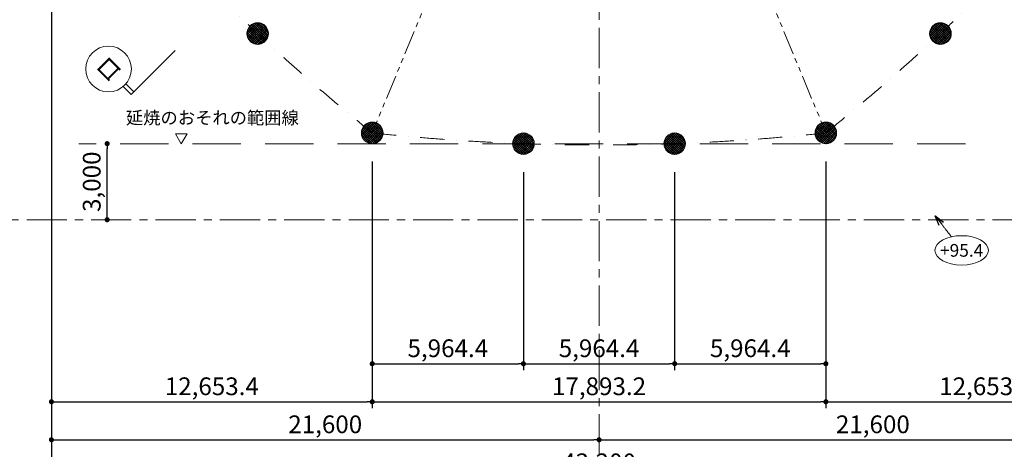
# Model space of a CAD drawing. Units: millimetres. Extents: x 0 to 348919, y -3334 to 118800.
# Drawn here: x 61250 to 100085, y 25322 to 42265 of the extents above; entities that cross this region are included whole.
import ezdxf
from ezdxf.enums import TextEntityAlignment as Align

# ---------------------------------------------------------------- set-up
doc = ezdxf.new("R2010")
doc.units = ezdxf.units.MM
for name, pattern in [('CENTER', [50.8, 31.75, -6.35, 6.35, -6.35]), ('DASH2', [19.05, 12.7, -6.35]), ('DASHDOT', [25.4, 12.7, -6.35, 0, -6.35]), ('PHANTOM', [63.5, 31.75, -6.35, 6.35, -6.35, 6.35, -6.35])]:
    doc.linetypes.add(name, pattern=pattern)
for name, color, linetype, lineweight in [('D-BMK', 2, 'CENTER', 13), ('D-BMK-TXT', 7, 'CENTER', 13), ('D-STR-DIM', 7, 'Continuous', 13), ('D-STR-TXT', 7, 'Continuous', 13), ('D-STR1', 1, 'Continuous', 18), ('D-STR2', 1, 'DASHDOT', 13)]:
    doc.layers.add(name, color=color, linetype=linetype, lineweight=lineweight)
doc.styles.add('MSゴシック', font='MS Gothic.ttf')
doc.dimstyles.new('200', dxfattribs={"dimscale": 200, "dimtxt": 3.5, "dimasz": 1, "dimexe": 1.25, "dimexo": 3.5, "dimtad": 1, "dimlunit": 6, "dimtxsty": 'MSゴシック', "dimblk": 'DOT', "dimcen": 0, "dimadec": 0, "dimazin": 0, "dimtfac": 1, "dimtmove": 0, "dimatfit": 3, "dimldrblk": 'OPEN30', "dimfxl": 1, "dimarcsym": 0})
pattern_1 = [(45, (111175.65, 34313.49), (-44.90128, 44.90128), []), (135, (111175.65, 34313.49), (-44.90128, -44.90128), [])]

# ---------------------------------------------------------------- blocks, each defined once
blk = doc.blocks.new('_Dot')
at = {"color": 0, "linetype": 'ByBlock', "lineweight": -2}
blk.add_line((-0.5, 0), (-1, 0), dxfattribs=at)
at = {"color": 0, "linetype": 'ByBlock', "const_width": 0.5}
blk.add_lwpolyline([(-0.25, 0, 1), (0.25, 0, 1)], format="xyb", close=True, dxfattribs=at)
blk = doc.blocks.new('*D11')
at = {"layer": 'D-STR-DIM', "color": 0, "lineweight": -2, "transparency": 16777216}
for p, q in [((75154, 36675), (75154, 28447)), ((81118, 36250), (81118, 28447)), ((75354, 28697), (80918, 28697))]:
    blk.add_line(p, q, dxfattribs=at)
at = {"layer": 'Defpoints', "color": 0, "transparency": 16777216}
for p in [(75154, 37375), (81118, 36950), (81118, 28697)]:
    blk.add_point(p, dxfattribs=at)
at = {"layer": 'D-STR-DIM', "color": 0, "lineweight": -2, "transparency": 16777216, "xscale": 200, "yscale": 200, "zscale": 200, "rotation": 180}
blk.add_blockref('_Dot', (75154, 28697), dxfattribs=at)
at = {"layer": 'D-STR-DIM', "color": 0, "lineweight": -2, "transparency": 16777216, "xscale": 200, "yscale": 200, "zscale": 200}
blk.add_blockref('_Dot', (81118, 28697), dxfattribs=at)
at = {"layer": 'D-STR-DIM', "color": 0, "transparency": 16777216, "insert": (78136, 29217), "char_height": 700, "attachment_point": 5, "style": 'MSゴシック'}
blk.add_mtext('5,964.4', dxfattribs=at)
blk = doc.blocks.new('_Open30')
at = {"color": 0, "linetype": 'ByBlock', "lineweight": -2}
for p, q in [((-1, 0.267949), (0, 0)), ((0, 0), (-1, -0.267949)), ((0, 0), (-1, 0))]:
    blk.add_line(p, q, dxfattribs=at)
blk = doc.blocks.new('*D12')
at = {"layer": 'D-STR-DIM', "color": 0, "lineweight": -2, "transparency": 16777216}
for p, q in [((81118, 36250), (81118, 28447)), ((87083, 36250), (87083, 28447)), ((81318, 28697), (86883, 28697))]:
    blk.add_line(p, q, dxfattribs=at)
at = {"layer": 'Defpoints', "color": 0, "transparency": 16777216}
for p in [(81118, 36950), (87083, 36950), (87083, 28697)]:
    blk.add_point(p, dxfattribs=at)
at = {"layer": 'D-STR-DIM', "color": 0, "lineweight": -2, "transparency": 16777216, "xscale": 200, "yscale": 200, "zscale": 200, "rotation": 180}
blk.add_blockref('_Dot', (81118, 28697), dxfattribs=at)
at = {"layer": 'D-STR-DIM', "color": 0, "lineweight": -2, "transparency": 16777216, "xscale": 200, "yscale": 200, "zscale": 200}
blk.add_blockref('_Dot', (87083, 28697), dxfattribs=at)
at = {"layer": 'D-STR-DIM', "color": 0, "transparency": 16777216, "insert": (84101, 29217), "char_height": 700, "attachment_point": 5, "style": 'MSゴシック'}
blk.add_mtext('5,964.4', dxfattribs=at)
blk = doc.blocks.new('*D13')
at = {"layer": 'D-STR-DIM', "color": 0, "lineweight": -2, "transparency": 16777216}
for p, q in [((93047, 36675), (93047, 28447)), ((87083, 36250), (87083, 28447)), ((87283, 28697), (92847, 28697))]:
    blk.add_line(p, q, dxfattribs=at)
at = {"layer": 'Defpoints', "color": 0, "transparency": 16777216}
for p in [(93047, 37375), (87083, 36950), (93047, 28697)]:
    blk.add_point(p, dxfattribs=at)
at = {"layer": 'D-STR-DIM', "color": 0, "lineweight": -2, "transparency": 16777216, "xscale": 200, "yscale": 200, "zscale": 200, "rotation": 180}
blk.add_blockref('_Dot', (87083, 28697), dxfattribs=at)
at = {"layer": 'D-STR-DIM', "color": 0, "lineweight": -2, "transparency": 16777216, "xscale": 200, "yscale": 200, "zscale": 200}
blk.add_blockref('_Dot', (93047, 28697), dxfattribs=at)
at = {"layer": 'D-STR-DIM', "color": 0, "transparency": 16777216, "insert": (90065, 29217), "char_height": 700, "attachment_point": 5, "style": 'MSゴシック'}
blk.add_mtext('5,964.4', dxfattribs=at)
blk = doc.blocks.new('*D14')
at = {"layer": 'D-STR-DIM', "color": 0, "lineweight": -2, "transparency": 16777216}
for p, q in [((75154, 36675), (75154, 26947)), ((93047, 36675), (93047, 26947)), ((75354, 27197), (92847, 27197))]:
    blk.add_line(p, q, dxfattribs=at)
at = {"layer": 'Defpoints', "color": 0, "transparency": 16777216}
for p in [(75154, 37375), (93047, 37375), (93047, 27197)]:
    blk.add_point(p, dxfattribs=at)
at = {"layer": 'D-STR-DIM', "color": 0, "lineweight": -2, "transparency": 16777216, "xscale": 200, "yscale": 200, "zscale": 200, "rotation": 180}
blk.add_blockref('_Dot', (75154, 27197), dxfattribs=at)
at = {"layer": 'D-STR-DIM', "color": 0, "lineweight": -2, "transparency": 16777216, "xscale": 200, "yscale": 200, "zscale": 200}
blk.add_blockref('_Dot', (93047, 27197), dxfattribs=at)
at = {"layer": 'D-STR-DIM', "color": 0, "transparency": 16777216, "insert": (84101, 27717), "char_height": 700, "attachment_point": 5, "style": 'MSゴシック'}
blk.add_mtext('17,893.2', dxfattribs=at)
blk = doc.blocks.new('*D15')
at = {"layer": 'D-STR-DIM', "color": 0, "lineweight": -2, "transparency": 16777216}
for p, q in [((62501, 49329), (62501, 26947)), ((75154, 36675), (75154, 26947)), ((62701, 27197), (74954, 27197))]:
    blk.add_line(p, q, dxfattribs=at)
at = {"layer": 'Defpoints', "color": 0, "transparency": 16777216}
for p in [(62501, 50029), (75154, 37375), (75154, 27197)]:
    blk.add_point(p, dxfattribs=at)
at = {"layer": 'D-STR-DIM', "color": 0, "lineweight": -2, "transparency": 16777216, "xscale": 200, "yscale": 200, "zscale": 200, "rotation": 180}
blk.add_blockref('_Dot', (62501, 27197), dxfattribs=at)
at = {"layer": 'D-STR-DIM', "color": 0, "lineweight": -2, "transparency": 16777216, "xscale": 200, "yscale": 200, "zscale": 200}
blk.add_blockref('_Dot', (75154, 27197), dxfattribs=at)
at = {"layer": 'D-STR-DIM', "color": 0, "transparency": 16777216, "insert": (68827, 27717), "char_height": 700, "attachment_point": 5, "style": 'MSゴシック'}
blk.add_mtext('12,653.4', dxfattribs=at)
blk = doc.blocks.new('*D16')
at = {"layer": 'D-STR-DIM', "color": 0, "lineweight": -2, "transparency": 16777216}
for p, q in [((105701, 49329), (105701, 26947)), ((93047, 36675), (93047, 26947)), ((93247, 27197), (105501, 27197))]:
    blk.add_line(p, q, dxfattribs=at)
at = {"layer": 'Defpoints', "color": 0, "transparency": 16777216}
for p in [(105701, 50029), (93047, 37375), (105701, 27197)]:
    blk.add_point(p, dxfattribs=at)
at = {"layer": 'D-STR-DIM', "color": 0, "lineweight": -2, "transparency": 16777216, "xscale": 200, "yscale": 200, "zscale": 200, "rotation": 180}
blk.add_blockref('_Dot', (93047, 27197), dxfattribs=at)
at = {"layer": 'D-STR-DIM', "color": 0, "lineweight": -2, "transparency": 16777216, "xscale": 200, "yscale": 200, "zscale": 200}
blk.add_blockref('_Dot', (105701, 27197), dxfattribs=at)
at = {"layer": 'D-STR-DIM', "color": 0, "transparency": 16777216, "insert": (99374, 27717), "char_height": 700, "attachment_point": 5, "style": 'MSゴシック'}
blk.add_mtext('12,653.4', dxfattribs=at)
blk = doc.blocks.new('*D17')
at = {"layer": 'D-STR-DIM', "color": 0, "lineweight": -2, "transparency": 16777216}
for p, q in [((62501, 49329), (62501, 25447)), ((62701, 25697), (83901, 25697))]:
    blk.add_line(p, q, dxfattribs=at)
at = {"layer": 'Defpoints', "color": 0, "transparency": 16777216}
for p in [(62501, 50029), (84101, 25697), (84101, 25697)]:
    blk.add_point(p, dxfattribs=at)
at = {"layer": 'D-STR-DIM', "color": 0, "lineweight": -2, "transparency": 16777216, "xscale": 200, "yscale": 200, "zscale": 200, "rotation": 180}
blk.add_blockref('_Dot', (62501, 25697), dxfattribs=at)
at = {"layer": 'D-STR-DIM', "color": 0, "lineweight": -2, "transparency": 16777216, "xscale": 200, "yscale": 200, "zscale": 200}
blk.add_blockref('_Dot', (84101, 25697), dxfattribs=at)
at = {"layer": 'D-STR-DIM', "color": 0, "transparency": 16777216, "insert": (73301, 26217), "char_height": 700, "attachment_point": 5, "style": 'MSゴシック'}
blk.add_mtext('21,600', dxfattribs=at)
blk = doc.blocks.new('*D18')
at = {"layer": 'D-STR-DIM', "color": 0, "lineweight": -2, "transparency": 16777216}
for p, q in [((105701, 49329), (105701, 25447)), ((84301, 25697), (105501, 25697))]:
    blk.add_line(p, q, dxfattribs=at)
at = {"layer": 'Defpoints', "color": 0, "transparency": 16777216}
for p in [(105701, 50029), (84101, 25697), (105701, 25697)]:
    blk.add_point(p, dxfattribs=at)
at = {"layer": 'D-STR-DIM', "color": 0, "lineweight": -2, "transparency": 16777216, "xscale": 200, "yscale": 200, "zscale": 200, "rotation": 180}
blk.add_blockref('_Dot', (84101, 25697), dxfattribs=at)
at = {"layer": 'D-STR-DIM', "color": 0, "lineweight": -2, "transparency": 16777216, "xscale": 200, "yscale": 200, "zscale": 200}
blk.add_blockref('_Dot', (105701, 25697), dxfattribs=at)
at = {"layer": 'D-STR-DIM', "color": 0, "transparency": 16777216, "insert": (94901, 26217), "char_height": 700, "attachment_point": 5, "style": 'MSゴシック'}
blk.add_mtext('21,600', dxfattribs=at)
blk = doc.blocks.new('*D19')
at = {"layer": 'D-STR-DIM', "color": 0, "lineweight": -2, "transparency": 16777216}
for p, q in [((62501, 49329), (62501, 23947)), ((105701, 49329), (105701, 23947)), ((62701, 24197), (105501, 24197))]:
    blk.add_line(p, q, dxfattribs=at)
at = {"layer": 'Defpoints', "color": 0, "transparency": 16777216}
for p in [(62501, 50029), (105701, 50029), (105701, 24197)]:
    blk.add_point(p, dxfattribs=at)
at = {"layer": 'D-STR-DIM', "color": 0, "lineweight": -2, "transparency": 16777216, "xscale": 200, "yscale": 200, "zscale": 200, "rotation": 180}
blk.add_blockref('_Dot', (62501, 24197), dxfattribs=at)
at = {"layer": 'D-STR-DIM', "color": 0, "lineweight": -2, "transparency": 16777216, "xscale": 200, "yscale": 200, "zscale": 200}
blk.add_blockref('_Dot', (105701, 24197), dxfattribs=at)
at = {"layer": 'D-STR-DIM', "color": 0, "transparency": 16777216, "insert": (84101, 24717), "char_height": 700, "attachment_point": 5, "style": 'MSゴシック'}
blk.add_mtext('43,200', dxfattribs=at)
blk = doc.blocks.new('*D20')
at = {"layer": 'D-STR-DIM', "color": 0, "lineweight": -2, "transparency": 16777216}
for p, q in [((113601, 33433), (113601, 22447)), ((84301, 22697), (113401, 22697))]:
    blk.add_line(p, q, dxfattribs=at)
at = {"layer": 'Defpoints', "color": 0, "transparency": 16777216}
for p in [(113601, 34133), (84101, 22697), (113601, 22697)]:
    blk.add_point(p, dxfattribs=at)
at = {"layer": 'D-STR-DIM', "color": 0, "lineweight": -2, "transparency": 16777216, "xscale": 200, "yscale": 200, "zscale": 200, "rotation": 180}
blk.add_blockref('_Dot', (84101, 22697), dxfattribs=at)
at = {"layer": 'D-STR-DIM', "color": 0, "lineweight": -2, "transparency": 16777216, "xscale": 200, "yscale": 200, "zscale": 200}
blk.add_blockref('_Dot', (113601, 22697), dxfattribs=at)
at = {"layer": 'D-STR-DIM', "color": 0, "transparency": 16777216, "insert": (98851, 23217), "char_height": 700, "attachment_point": 5, "style": 'MSゴシック'}
blk.add_mtext('29,500', dxfattribs=at)
blk = doc.blocks.new('*D23')
at = {"layer": 'Defpoints', "color": 0, "transparency": 16777216}
for p in [(50601, 35711), (113601, 34968), (113601, 34376)]:
    blk.add_point(p, dxfattribs=at)
at = {"layer": 'D-STR-DIM', "color": 0, "transparency": 16777216, "insert": (57419, 34896), "char_height": 700, "attachment_point": 5, "style": 'MSゴシック'}
blk.add_mtext('63,000', dxfattribs=at)
blk = doc.blocks.new('*D26')
at = {"layer": 'D-STR-DIM', "color": 0, "lineweight": -2, "transparency": 16777216}
blk.add_arc((84101, 59401), 7600, 250.5131, 289.4869, dxfattribs=at)
at = {"layer": 'Defpoints', "color": 0, "transparency": 16777216}
for p in [(84101, 59401), (84101, 59401), (85093, 51866), (75153, 37801), (93049, 37801)]:
    blk.add_point(p, dxfattribs=at)
at = {"layer": 'D-STR-DIM', "color": 0, "lineweight": -2, "transparency": 16777216, "xscale": 400, "yscale": 400, "zscale": 400}
for p, rotation in [((81192, 52380), 159.0051528479841), ((87009, 52380), 20.9948471520158)]:
    blk.add_blockref('_Open30', p, dxfattribs=dict(at, rotation=rotation))
at = {"layer": 'D-STR-DIM', "color": 0, "transparency": 16777216, "insert": (84100, 52317), "char_height": 700, "attachment_point": 5, "rotation": 359.9986, "style": 'MSゴシック'}
blk.add_mtext('@45%%d', dxfattribs=at)
blk = doc.blocks.new('*D36')
at = {"layer": 'D-STR-DIM', "color": 0, "lineweight": -2, "transparency": 16777216}
blk.add_line((64700, 34576), (64700, 37176), dxfattribs=at)
at = {"layer": 'Defpoints', "color": 0, "transparency": 16777216}
for p in [(64700, 37376), (65112, 37376), (65374, 34376)]:
    blk.add_point(p, dxfattribs=at)
at = {"layer": 'D-STR-DIM', "color": 0, "lineweight": -2, "transparency": 16777216, "xscale": 200, "yscale": 200, "zscale": 200}
for p, rotation in [((64700, 37376), 90), ((64700, 34376), 270)]:
    blk.add_blockref('_Dot', p, dxfattribs=dict(at, rotation=rotation))
at = {"layer": 'D-STR-DIM', "color": 0, "transparency": 16777216, "insert": (64181, 35876), "char_height": 700, "attachment_point": 5, "rotation": 90, "style": 'MSゴシック'}
blk.add_mtext('3,000', dxfattribs=at)

msp = doc.modelspace()

# ---------------------------------------------------------------- hatches: boundary and pattern name
at = {"layer": 'D-STR1'}
h = msp.add_hatch(dxfattribs=at)
h.set_pattern_fill('ANSI37', color=256, scale=20, style=0)
h.set_pattern_definition(pattern_1)
h.paths.add_polyline_path([(70298.725, 41979.952), (70597.392, 41681.265), (70333.814, 41417.704, -0.378137945)])
h.paths.add_polyline_path([(70597.392, 41681.265), (70896.059, 41382.578, -0.378137945), (70333.814, 41417.704)])
h.paths.add_polyline_path([(70935.864, 42019.715, -0.423905474), (70925.756, 41407.924, -0.001266966), (70634.839, 41718.709)])
h.paths.add_polyline_path([(70634.839, 41718.709, 0.001266966), (70925.756, 41407.924, -0.022940075), (70896.059, 41382.578), (70597.392, 41681.265)])
h.paths.add_polyline_path([(70345.501, 42030.966, 0.001266966), (70634.839, 41718.709), (70597.392, 41681.265), (70298.725, 41979.952, -0.040713745)])
h.paths.add_polyline_path([(70345.501, 42030.966, -0.403114018), (70935.864, 42019.715), (70634.839, 41718.709, -0.001266966)])
h = msp.add_hatch(dxfattribs=at)
h.set_pattern_fill('ANSI37', color=256, scale=20, style=0)
h.set_pattern_definition(pattern_1)
h.paths.add_polyline_path([(97902.525, 41979.952), (97603.858, 41681.265), (97867.436, 41417.704, 0.378137945)])
h.paths.add_polyline_path([(97603.858, 41681.265), (97305.191, 41382.578, 0.378137945), (97867.436, 41417.704)])
h.paths.add_polyline_path([(97265.386, 42019.715, 0.423905474), (97275.494, 41407.924, 0.001266966), (97566.411, 41718.709)])
h.paths.add_polyline_path([(97566.411, 41718.709, -0.001266966), (97275.494, 41407.924, 0.022940075), (97305.191, 41382.578), (97603.858, 41681.265)])
h.paths.add_polyline_path([(97855.749, 42030.966, -0.001266966), (97566.411, 41718.709), (97603.858, 41681.265), (97902.525, 41979.952, 0.040713745)])
h.paths.add_polyline_path([(97855.749, 42030.966, 0.403114018), (97265.386, 42019.715), (97566.411, 41718.709, 0.001266966)])
h = msp.add_hatch(dxfattribs=at)
h.set_pattern_fill('ANSI37', color=256, scale=20, style=0)
h.set_pattern_definition(pattern_1)
h.paths.add_polyline_path([(75576.457, 37747.937), (75154.063, 37747.937), (75154.063, 37375.193, 0.378137945)])
h.paths.add_polyline_path([(75154.063, 37747.937), (74731.67, 37747.937, 0.378137945), (75154.063, 37375.193)])
h.paths.add_polyline_path([(75154.063, 38226.593, 0.423905474), (74728.595, 37786.857, 0.001266966), (75154.063, 37800.893)])
h.paths.add_polyline_path([(75154.063, 37800.893, -0.001266966), (74728.595, 37786.857, 0.022940075), (74731.67, 37747.937), (75154.063, 37747.937)])
h.paths.add_polyline_path([(75579.455, 37817.084, -0.001266966), (75154.063, 37800.893), (75154.063, 37747.937), (75576.457, 37747.937, 0.040713745)])
h.paths.add_polyline_path([(75579.455, 37817.084, 0.403114018), (75154.063, 38226.593), (75154.063, 37800.893, 0.001266966)])
h = msp.add_hatch(dxfattribs=at)
h.set_pattern_fill('ANSI37', color=256, scale=20, style=0)
h.set_pattern_definition(pattern_1)
h.paths.add_polyline_path([(92624.793, 37747.937), (93047.187, 37747.937), (93047.187, 37375.193, -0.378137945)])
h.paths.add_polyline_path([(93047.187, 37747.937), (93469.58, 37747.937, -0.378137945), (93047.187, 37375.193)])
h.paths.add_polyline_path([(93047.187, 38226.593, -0.423905474), (93472.655, 37786.857, -0.001266966), (93047.187, 37800.893)])
h.paths.add_polyline_path([(93047.187, 37800.893, 0.001266966), (93472.655, 37786.857, -0.022940075), (93469.58, 37747.937), (93047.187, 37747.937)])
h.paths.add_polyline_path([(92621.795, 37817.084, 0.001266966), (93047.187, 37800.893), (93047.187, 37747.937), (92624.793, 37747.937, -0.040713745)])
h.paths.add_polyline_path([(92621.795, 37817.084, -0.403114018), (93047.187, 38226.593), (93047.187, 37800.893, -0.001266966)])
h = msp.add_hatch(dxfattribs=at)
h.set_pattern_fill('ANSI37', color=256, scale=20, style=0)
h.set_pattern_definition(pattern_1)
h.paths.add_polyline_path([(81540.857, 37323.094), (81118.463, 37323.094), (81118.463, 36950.35, 0.378137945)])
h.paths.add_polyline_path([(81118.463, 37323.094), (80696.07, 37323.094, 0.378137945), (81118.463, 36950.35)])
h.paths.add_polyline_path([(81118.463, 37801.75, 0.423905474), (80692.995, 37362.014, 0.001266966), (81118.463, 37376.05)])
h.paths.add_polyline_path([(81118.463, 37376.05, -0.001266966), (80692.995, 37362.014, 0.022940075), (80696.07, 37323.094), (81118.463, 37323.094)])
h.paths.add_polyline_path([(81543.855, 37392.241, -0.001266966), (81118.463, 37376.05), (81118.463, 37323.094), (81540.857, 37323.094, 0.040713745)])
h.paths.add_polyline_path([(81543.855, 37392.241, 0.403114018), (81118.463, 37801.75), (81118.463, 37376.05, 0.001266966)])
h = msp.add_hatch(dxfattribs=at)
h.set_pattern_fill('ANSI37', color=256, scale=20, style=0)
h.set_pattern_definition(pattern_1)
h.paths.add_polyline_path([(86660.393, 37323.094), (87082.787, 37323.094), (87082.787, 36950.35, -0.378137945)])
h.paths.add_polyline_path([(87082.787, 37323.094), (87505.18, 37323.094, -0.378137945), (87082.787, 36950.35)])
h.paths.add_polyline_path([(87082.787, 37801.75, -0.423905474), (87508.255, 37362.014, -0.001266966), (87082.787, 37376.05)])
h.paths.add_polyline_path([(87082.787, 37376.05, 0.001266966), (87508.255, 37362.014, -0.022940075), (87505.18, 37323.094), (87082.787, 37323.094)])
h.paths.add_polyline_path([(86657.395, 37392.241, 0.001266966), (87082.787, 37376.05), (87082.787, 37323.094), (86660.393, 37323.094, -0.040713745)])
h.paths.add_polyline_path([(86657.395, 37392.241, -0.403114018), (87082.787, 37801.75), (87082.787, 37376.05, -0.001266966)])

# ---------------------------------------------------------------- linework, layer by layer
at = {"layer": 'D-BMK', "ltscale": 50}
for points in [[(84100.625, 20038.07), (84100.625, 91326.718)], [(113912.717, 34376.05), (50277.116, 34376.05)]]:
    msp.add_lwpolyline(points, dxfattribs=at)
at = {"layer": 'D-BMK', "linetype": 'PHANTOM', "ltscale": 30}
for points in [[(84100.625, 59400.893), (75152.615, 37801.477)], [(84100.625, 59400.893), (93048.635, 37801.477)]]:
    msp.add_lwpolyline(points, dxfattribs=at)
at = {"layer": 'D-BMK', "linetype": 'DASH2', "ltscale": 150}
msp.add_lwpolyline([(98549.629, 37376.05), (63578.683, 37376.05)], dxfattribs=at)
at = {"layer": 'D-BMK-TXT', "linetype": 'Continuous'}
msp.add_ellipse((98403.076, 33167.959), major_axis=(1053.69, 0), ratio=0.549749634, dxfattribs=at)
at = {"layer": 'D-STR-TXT'}
for points in [[(67385.95, 41051.128), (65651.716, 39316.894)], [(65651.716, 39316.894), (65334.247, 39634.363)], [(65757.782, 39422.96), (65440.313, 39740.429)]]:
    msp.add_lwpolyline(points, dxfattribs=at)
msp.add_lwpolyline([(67624.721, 37376.05), (67849.721, 37765.761), (67399.721, 37765.761)], close=True, dxfattribs=at)
msp.add_circle((64753.098, 40321.579), 900, dxfattribs=at)
at = {"layer": 'D-STR1'}
for centre in [(70634.866, 41718.682), (97566.384, 41718.682), (75154.025, 37800.893), (93047.225, 37800.893), (81118.425, 37376.05), (87082.825, 37376.05)]:
    msp.add_circle(centre, 425.7, dxfattribs=at)
at = {"layer": 'D-STR2', "ltscale": 75}
for centre, start, end in [((127887.663, 103185.073), 218.8841236, 231.11213652), ((40313.587, 103185.073), 308.88786348, 321.1158764), ((84100.625, 121323.095), 263.88599354, 276.11400646)]:
    msp.add_arc(centre, 84000, start, end, dxfattribs=at)

# ---------------------------------------------------------------- texts
at = {"layer": 'D-BMK-TXT', "style": 'MSゴシック'}
msp.add_text('+95.4', height=500, dxfattribs=at).set_placement((98403.076, 33167.959), align=Align.MIDDLE_CENTER)
at = {"layer": 'D-STR-TXT', "style": 'MSゴシック'}
msp.add_text('ロ', height=700, rotation=45, dxfattribs=at).set_placement((64753.098, 40321.579), align=Align.MIDDLE_CENTER)
msp.add_text('延焼のおそれの範囲線', height=500, dxfattribs=at).set_placement((65439.07, 37989.266), align=Align.BOTTOM_LEFT)

# ---------------------------------------------------------------- dimensions: what is measured, and where the dimension line sits
at = {"layer": 'D-STR-DIM'}
dim = msp.add_angular_dim_2l(base=(85092.747, 51865.928), line1=((84100.625, 59400.893), (75152.615, 37801.477)), line2=((84100.625, 59400.893), (93048.635, 37801.477)), dimstyle='200', override={"dimasz": 2, "dimpost": '@<>', "dimblk1": 'Open30', "dimblk2": 'Open30', "dimsah": 1}, dxfattribs=at)
dim.commit()
dim.dimension.update_dxf_attribs({"geometry": '*D26', "text_midpoint": (84100.439, 51800.893), "dimtype": 162})
for base, p1, p2, picture, middle in [((75154.025, 27197.353), (62500.625, 50028.593), (75154.025, 37375.193), '*D15', (68827.325, 27716.951)), ((105700.625, 24197.353), (62500.625, 50028.593), (105700.625, 50028.593), '*D19', (84100.625, 24716.951)), ((105700.625, 27197.353), (93047.225, 37375.193), (105700.625, 50028.593), '*D16', (99373.925, 27716.951)), ((81118.425, 28697.353), (75154.025, 37375.193), (81118.425, 36950.35), '*D11', (78136.225, 29216.951)), ((93047.225, 27197.353), (75154.025, 37375.193), (93047.225, 37375.193), '*D14', (84100.625, 27716.951)), ((93047.225, 28697.353), (87082.825, 36950.35), (93047.225, 37375.193), '*D13', (90065.025, 29216.951)), ((87082.825, 28697.353), (81118.425, 36950.35), (87082.825, 36950.35), '*D12', (84100.625, 29216.951))]:
    dim = msp.add_linear_dim(base=base, p1=p1, p2=p2, dimstyle='200', dxfattribs=at)
    dim.commit()
    dim.dimension.update_dxf_attribs({"geometry": picture, "text_midpoint": middle})
for base, p1, p2, override, picture, middle in [((84100.625, 25697.353), (62500.625, 50028.593), (84100.625, 25697.353), {"dimse2": 1}, '*D17', (73300.625, 26216.951)), ((105700.625, 25697.353), (84100.625, 25697.353), (105700.625, 50028.593), {"dimse1": 1}, '*D18', (94900.625, 26216.951)), ((113600.625, 22697.353), (84100.625, 22697.353), (113600.625, 34133.205), {"dimse1": 1}, '*D20', (98850.625, 23216.951))]:
    dim = msp.add_linear_dim(base=base, p1=p1, p2=p2, dimstyle='200', override=override, dxfattribs=at)
    dim.commit()
    dim.dimension.update_dxf_attribs({"geometry": picture, "text_midpoint": middle})
dim = msp.add_linear_dim(base=(64700.495, 37376.05), p1=(65373.672, 34376.05), p2=(65111.543, 37376.05), angle=90, dimstyle='200', override={"dimse1": 1, "dimse2": 1}, dxfattribs=at)
dim.commit()
dim.dimension.update_dxf_attribs({"geometry": '*D36', "text_midpoint": (64700.495, 35876.05), "dimtype": 160})
dim = msp.add_linear_dim(base=(113600.625, 34376.05), p1=(50600.625, 35711.195), p2=(113600.625, 34968.103), dimstyle='200', override={"dimse1": 1, "dimse2": 1, "dimsd1": 1, "dimsd2": 1, "dimfxlon": 0}, dxfattribs=at)
dim.commit()
dim.dimension.update_dxf_attribs({"geometry": '*D23', "text_midpoint": (57418.833, 34376.05), "dimtype": 160})

# ---------------------------------------------------------------- leaders
at = {"layer": 'D-BMK-TXT'}
msp.add_leader([(97363.183, 34531.592), (98004.407, 33690.741)], dimstyle='200', override={"dimasz": 2}, dxfattribs=at)

doc.saveas('drawing.dxf')
